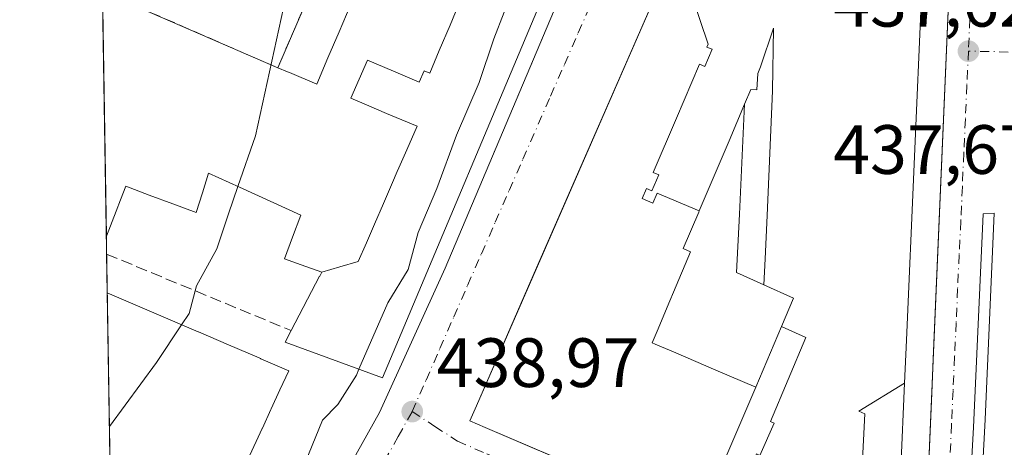
# Model space of a CAD drawing. Units: metres. Extents: x 610711 to 614156, y 4738574 to 4740945.
# Drawn here: x 610711 to 610852, y 4740081 to 4740142 of the extents above; entities that cross this region are included whole.
import ezdxf

# ---------------------------------------------------------------- set-up
doc = ezdxf.new("R2010")
doc.units = ezdxf.units.M
doc.header["$MEASUREMENT"] = 0
doc.linetypes.add('DGN Style 3', pattern=[2.307223458686699, 1.648016756204785, -0.6592067024819142])
doc.linetypes.add('DGN Style 4', pattern=[2.6384748266838614, 1.318413404963828, -0.6592067024819142, 0.001648016756204785, -0.6592067024819142])
for name, color, linetype, lineweight in [('Comarca CxS', 21, 'Continuous', 0), ('Comunidad Autónoma CxS', 142, 'Continuous', 0), ('Curva de nivel normal', 30, 'Continuous', 0), ('Edificación Cxs', 1, 'Continuous', 13), ('Elemento construido', 1, 'Continuous', 0), ('Instalación de servicios públicos', 91, 'DGN Style 3', 0), ('Instalación de servicios públicos CxS', 91, 'Continuous', 0), ('Municipio CxS', 4, 'Continuous', 0), ('Muro lineal', 1, 'DGN Style 3', 13), ('Núcleo urbano CxS', 7, 'Continuous', 0), ('Provincia CxS', 1, 'Continuous', 0), ('Punto de cota en terreno', 7, 'Continuous', 0), ('Rótulo de punto de cota en terreno', 7, 'Continuous', 0), ('Suelo desnudo CxS', 253, 'Continuous', 0), ('Vía urbana Cxs', 4, 'Continuous', 0), ('Vía urbana eje', 4, 'DGN Style 4', 0)]:
    doc.layers.add(name, color=color, linetype=linetype, lineweight=lineweight)
doc.styles.add('Style-Arial', font='txt')

# ---------------------------------------------------------------- blocks, each defined once
blk = doc.blocks.new('*U20')
at = {"layer": 'Núcleo urbano CxS', "color": 7, "linetype": 'Continuous', "lineweight": 0}
blk.add_polyline3d([(610733.7657000005, 4739462.262, 426.5123000000021), (610722.0373000001, 4740192.797300001, 450.4418000000006)], dxfattribs=at)
blk = doc.blocks.new('5PATER')
at = {"layer": 'Suelo desnudo CxS', "linetype": 'Continuous', "lineweight": 0}
h = blk.add_hatch(color=51, dxfattribs=at)
edge = h.paths.add_edge_path()
edge.add_ellipse((0, 0), major_axis=(-0.1095731443231308, -0.1110710700762829), ratio=0.9994222409660322, start_angle=0, end_angle=360)
blk = doc.blocks.new('*U48')
at = {"layer": 'Vía urbana Cxs', "color": 4, "linetype": 'Continuous', "lineweight": 0}
for points in [[(610803.0301000001, 4740147.420100001, 450.8899999999995), (610785.2142000003, 4740106.6361, 449.7822000000015), (610783.4436999997, 4740102.583000001, 450.7966000000015), (610776.5614999998, 4740086.828299999, 447.3165000000009), (610775.6101000002, 4740084.6501, 443.3959000000032), (610777.8054999998, 4740083.7119, 444.7976000000053), (610787.5993999997, 4740079.5264, 446.7232999999979)], [(610753.5900999998, 4740069.6801, 443.7217999999993), (610762.6401000004, 4740085.880100001, 439.9652999999962), (610772.0601000005, 4740106.600099999, 445.7565999999933), (610787.6370000001, 4740143.4485, 446.8071000000054)]]:
    blk.add_polyline3d(points, dxfattribs=at)
blk = doc.blocks.new('*U51')
at = {"layer": 'Vía urbana Cxs', "color": 4, "linetype": 'Continuous', "lineweight": 0}
blk.add_polyline3d([(610841.3901000004, 4739941.040100001, 437.9233999999997), (610839.3400999998, 4739971.6601, 441.3856999999989), (610838.6863000002, 4739986.096799999, 436.104800000001), (610838.4600999998, 4739991.090100001, 435.5619000000006), (610838.1801000005, 4740027.590100001, 437.2752000000037), (610838.0000999998, 4740028.190099999, 437.1226000000024), (610837.7801000001, 4740028.780099999, 436.9688000000024), (610837.5000999998, 4740029.350099999, 436.8184999999939), (610837.1700999998, 4740029.890100001, 437.077099999995), (610836.7901, 4740030.390100001, 437.2917000000016), (610836.3800999997, 4740030.870100001, 437.4103999999934), (610835.9200999998, 4740031.300100001, 437.4766999999993), (610835.4301000005, 4740031.690099999, 437.463699999993), (610834.9001000002, 4740032.040100001, 437.3871000000072), (610836.9302000003, 4740062.520099999, 442.2759999999981), (610837.0286999998, 4740064.823100001, 448.4180999999954), (610837.0500999996, 4740065.3201, 449.7361999999994), (610838.2801000001, 4740065.0601, 446.6883999999991), (610839.5301000001, 4740065.270099999, 444.2535000000062), (610840.2600999996, 4740065.6801, 443.122199999998), (610841.1201, 4740066.610099999, 441.8886000000057), (610842.0630000001, 4740088.6262, 440.4511999999959), (610842.2761000004, 4740093.5996, 440.6915000000009), (610845.8000999996, 4740175.880100001, 439.4873999999982)], dxfattribs=at)
blk.add_polyline3d([(610848.0663999999, 4740083.713099999, 436.805600000007), (610845.9497999996, 4740046.075999999, 436.7535999999964), (610847.6694999998, 4740045.943800001, 435.758799999996), (610849.7199999997, 4740084.8376, 437.0418999999966), (610851.0428999999, 4740114.5371, 437.4226999999955), (610849.4554000003, 4740114.404800001, 437.4190999999992)], close=True, dxfattribs=at)
blk = doc.blocks.new('*U102')
at = {"layer": 'Edificación Cxs', "color": 1, "linetype": 'Continuous', "lineweight": 13, "flags": 128}
for points, elevation in [([(610790.5209999997, 4740179.825999999), (610790.0279999999, 4740178.676000001), (610787.8219999997, 4740179.619999999), (610786.5240000002, 4740176.585000001), (610785.5810000002, 4740174.380000001), (610783.6930000001, 4740169.966), (610782.8470000001, 4740167.991000001), (610781.8039999995, 4740165.551999999), (610780.8609999996, 4740163.346999999), (610780.074, 4740161.507999999), (610778.5099999999, 4740157.852), (610775.7445, 4740159.013499999), (610772.9790000003, 4740160.175000001), (610771.2400000002, 4740160.904999999), (610770.1109999996, 4740158.25), (610768.9819999998, 4740155.595000001), (610772.7374999998, 4740153.989), (610776.4929999998, 4740152.382999999), (610775.7410000004, 4740150.622), (610776.5319999997, 4740150.287000001), (610775.057, 4740146.838500001), (610773.5820000004, 4740143.390000001), (610772.7970000004, 4740141.552999999), (610771.2240000004, 4740137.875), (610769.8480000002, 4740134.655999999), (610769.056, 4740134.991000001), (610768.3550000006, 4740133.351), (610764.6335000005, 4740134.932), (610760.9119999995, 4740136.513), (610759.7029999997, 4740133.7785), (610758.494, 4740131.044), (610761.0734999999, 4740129.952500001), (610763.6529999999, 4740128.861), (610768.0290000001, 4740127.011), (610766.5480000004, 4740123.606000001), (610765.4239999996, 4740121.023), (610765.1950000003, 4740120.494999999), (610764.5020000003, 4740118.903000001), (610763.2060000002, 4740115.924000001), (610761.9100000003, 4740112.945), (610760.7379999999, 4740110.252), (610759.5659999996, 4740107.559), (610756.9430000001, 4740106.7895), (610754.3201000001, 4740106.020099999), (610751.3633000003, 4740107.079100001), (610748.9600999998, 4740107.940099999), (610750.1401000004, 4740111.085100001), (610751.3201000001, 4740114.2301), (610746.8967000004, 4740116.2401), (610742.4732999997, 4740118.2501), (610738.0500999996, 4740120.2601), (610737.1651, 4740117.4351), (610736.2801000001, 4740114.610099999), (610732.9001000002, 4740115.866699999), (610729.5201000003, 4740117.123299999), (610726.1401000004, 4740118.380100001), (610725.3841000004, 4740116.4318), (610724.7451, 4740114.7851), (610723.3501000004, 4740111.190099999), (610723.3476999998, 4740111.183900001), (610722.3925000001, 4740170.6757), (610724.3383, 4740175.107100001), (610726.2843000004, 4740179.5385), (610728.2301000003, 4740183.970100001), (610728.2867000002, 4740184.097100001), (610728.2878999999, 4740184.0999), (610731.9139, 4740182.517899999), (610735.54, 4740180.935900001), (610739.1660000002, 4740179.354), (610742.4800000006, 4740177.914999999), (610742.8370000003, 4740177.76), (610744.5860000001, 4740181.415999999), (610746.3350000001, 4740185.072000001), (610747.608, 4740187.7325), (610748.8810000002, 4740190.392999999), (610751.2019999997, 4740189.368000001), (610753.523, 4740188.343), (610755.1629999997, 4740192.295), (610756.5650000004, 4740191.671), (610757.1890000004, 4740191.602), (610757.3470000001, 4740191.537000001), (610761.0005000001, 4740190.045), (610764.6540000001, 4740188.552999999), (610768.5020000003, 4740187.137499999), (610772.3499999996, 4740185.721999999), (610773.4770000001, 4740185.307), (610774.5880000005, 4740184.853), (610778.4835000001, 4740183.570499999), (610782.3789999997, 4740182.288000001), (610786.3030000003, 4740181.101500001), (610790.2270000001, 4740179.914999999)], 468.1052999999955), ([(610755.2189999997, 4740136.817), (610756.8119999999, 4740140.561000001), (610758.4050000003, 4740144.305000001), (610759.9979999998, 4740148.049000001), (610761.5843000002, 4740151.777000001), (610763.1705, 4740155.505000001), (610764.7567999996, 4740159.232999999), (610766.3430000005, 4740162.960999999), (610765.5750000002, 4740163.336999999), (610766.0099999999, 4740164.445), (610764.1890000004, 4740165.268999999), (610764.6229999998, 4740166.362000001), (610765.2970000004, 4740168.059), (610762.5850000001, 4740169.182), (610760.7619000003, 4740164.959600001), (610758.9387999997, 4740160.737199999), (610757.1156000001, 4740156.514900001), (610755.2925000006, 4740152.292500001), (610753.4693999998, 4740148.0701), (610751.6463000001, 4740143.847800001), (610749.8230999997, 4740139.625399999), (610748, 4740135.403000001), (610749.3940000003, 4740134.825999999), (610749.6710000001, 4740134.710999999), (610753.6260000002, 4740133.073000001)], 468.1052999999956)]:
    blk.add_lwpolyline(points, close=True, dxfattribs=dict(at, elevation=elevation))

msp = doc.modelspace()

# ---------------------------------------------------------------- linework, layer by layer
at = {"layer": 'Comarca CxS', "color": 21, "linetype": 'Continuous', "lineweight": 0, "flags": 128}
msp.add_lwpolyline([(611563.904241889, 4738587.699625789), (610748.0200008402, 4738574.389982584), (610738.1610316581, 4739188.483777364), (610710.8800008404, 4740887.75998256), (613927.4550181447, 4740940.240883731), (614117.4000008659, 4740943.33998256), (614131.2873355463, 4740104.53046415), (614155.4197925214, 4738646.904859244), (614155.7000008657, 4738629.979982583), (612414.5395546639, 4738601.576168492)], close=True, dxfattribs=at)
at = {"layer": 'Comunidad Autónoma CxS', "color": 142, "linetype": 'Continuous', "lineweight": 0, "flags": 128}
msp.add_lwpolyline([(611563.904241889, 4738587.699625789), (610748.0200008402, 4738574.389982584), (610738.1610316581, 4739188.483777364), (610710.8800008404, 4740887.75998256), (613927.4550181447, 4740940.240883731), (614117.4000008659, 4740943.33998256), (614131.2873355463, 4740104.53046415), (614155.4197925214, 4738646.904859244), (614155.7000008657, 4738629.979982583), (612414.5395546639, 4738601.576168492)], close=True, dxfattribs=at)
at = {"layer": 'Curva de nivel normal', "color": 30, "linetype": 'Continuous', "lineweight": 0, "flags": 128}
for points, elevation in [([(610765.4652000006, 4740201.92), (610762.7800000003, 4740194.460100001), (610759.3499999996, 4740175.6801), (610755.5599999996, 4740165.600099999), (610750.1500000004, 4740150.200099999), (610744.8099999996, 4740125.630100001), (610742.2758999999, 4740118.3398)], 445), ([(610800.0870000003, 4740178.4047), (610796.7000000002, 4740177.1801), (610791.5700000003, 4740173.5601), (610789.9199999999, 4740170.0101), (610788.5099999999, 4740161.0001), (610785.0599999996, 4740153.800100001), (610782.0300000003, 4740147.280099999), (610779.0599999996, 4740139.550100001), (610776.9500000002, 4740133.280099999), (610773.7100000001, 4740125.7401), (610770.8899999997, 4740118.0701), (610768.1699999999, 4740111.7401), (610766.7699999996, 4740106.4101), (610763.8399999999, 4740101.640100001), (610759.6801000005, 4740092.0834)], 440), ([(610742.2758999999, 4740118.3398), (610740.9100000003, 4740114.4101), (610739.2400000002, 4740109.4101), (610736.3200000003, 4740104.0701), (610735.2400000002, 4740100.0701), (610734.1747000003, 4740098.473200001)], 445), ([(610734.1747000003, 4740098.473200001), (610730.5700000003, 4740093.0701), (610723.7867000002, 4740083.827199999)], 445), ([(610759.6801000005, 4740092.0834), (610759.2999999998, 4740091.210100001), (610756.6600000003, 4740087.0101), (610754.4500000002, 4740084.7601), (610752.4100000003, 4740079.8201), (610751.04, 4740074.2401), (610750.3863000004, 4740072.917300001)], 440)]:
    msp.add_lwpolyline(points, dxfattribs=dict(at, elevation=elevation))
at = {"layer": 'Edificación Cxs', "color": 1, "linetype": 'Continuous', "lineweight": 13, "extrusion": (-0.0002115224418206133, 0.01317542749998672, 0.9999131779151874), "elevation": 62786.88364308273, "flags": 128}
msp.add_lwpolyline([(610723.4317027857, 4739695.344057438), (610722.476436938, 4739754.841021756)], dxfattribs=at)
at = {"layer": 'Edificación Cxs', "color": 1, "linetype": 'Continuous', "lineweight": 13, "flags": 128}
for points, elevation in [([(610787.5701000001, 4740149.050100001), (610763.0500999996, 4740090.850099999), (610749.0601000005, 4740095.970100001), (610749.9301000005, 4740097.630100001), (610754.0201000003, 4740105.446900001), (610754.0292999997, 4740105.464500001), (610754.3201000001, 4740106.020099999), (610756.9430000001, 4740106.7895), (610759.5659999996, 4740107.559), (610760.7379999999, 4740110.252), (610761.9100000003, 4740112.945), (610763.2060000002, 4740115.924000001), (610764.5020000003, 4740118.903000001), (610765.1950000003, 4740120.494999999), (610765.4239999996, 4740121.023), (610766.5480000004, 4740123.606000001), (610768.0290000001, 4740127.011), (610763.6529999999, 4740128.861), (610761.0734999999, 4740129.952500001), (610758.494, 4740131.044), (610759.7029999997, 4740133.7785), (610760.9119999995, 4740136.513), (610764.6335000005, 4740134.932), (610768.3550000006, 4740133.351), (610769.056, 4740134.991000001), (610769.8480000002, 4740134.655999999), (610771.2240000004, 4740137.875), (610772.7970000004, 4740141.552999999), (610773.5820000004, 4740143.390000001)], 463.3993999999943), ([(610808.5100999996, 4740070.590100001), (610777.8054999998, 4740083.7119), (610775.6101000002, 4740084.6501), (610776.5614999998, 4740086.828299999), (610803.0301000001, 4740147.420100001)], 459.3147999999928), ([(610840.6201, 4740146.880100001), (610838.4039000003, 4740096.2521), (610838.1349999999, 4740090.103399999), (610831.5609999998, 4740086.033), (610832.4469999997, 4740085.66), (610832.051, 4740078.084000001)], 464.9186999999943), ([(610807.6078000005, 4740145.636), (610809.8859999999, 4740138.782000001), (610809.7209999999, 4740138.397), (610810.466, 4740138.078000001), (610809.4110000003, 4740135.615), (610808.6660000002, 4740135.935000001), (610805.3310000002, 4740128.151000001), (610801.9919999996, 4740120.350000001), (610802.7920000004, 4740120.007999999), (610801.8210000005, 4740117.734999999), (610801.0199999996, 4740118.078000001), (610800.3880000003, 4740116.607999999), (610801.9539999999, 4740115.937999999), (610802.5820000004, 4740117.409), (610808.6129999999, 4740114.827), (610808.5420000004, 4740114.66), (610806.3159999996, 4740109.424000001), (610807.3810000002, 4740108.946000001), (610804.9299999997, 4740103.142999999), (610804.4050000003, 4740101.899), (610802.5760000005, 4740097.569), (610801.8520000001, 4740095.856000001), (610802.2910000002, 4740095.669), (610805.2359999996, 4740094.416999999), (610810.9869999997, 4740091.970000001), (610816.7379999999, 4740089.524), (610810.9900000002, 4740076.07)], 459.3147999999928), ([(610817.3260000005, 4740079.699999999), (610819.4100000003, 4740084.350000001), (610818.8820000002, 4740084.585000001), (610823.9560000002, 4740096.637), (610820.449, 4740098.208000001), (610822.1969999997, 4740102.295), (610817.9280000003, 4740104.210999999), (610818.0939999997, 4740107.933), (610818.369, 4740114.177999999), (610819.1670000004, 4740132.111), (610819.2833000004, 4740141.0856), (610817.426, 4740135.556), (610817.0250000004, 4740134.612000001), (610816.9189999999, 4740132.221999999), (610816.0279999999, 4740132.266000001), (610815.1390000005, 4740130.176999999), (610812.9050000003, 4740124.923000001), (610808.6129999999, 4740114.827), (610802.5820000004, 4740117.409), (610801.9539999999, 4740115.937999999), (610800.3880000003, 4740116.607999999), (610801.0199999996, 4740118.078000001), (610801.8210000005, 4740117.734999999), (610802.7920000004, 4740120.007999999), (610801.9919999996, 4740120.350000001), (610805.3310000002, 4740128.151000001), (610808.6660000002, 4740135.935000001), (610809.4110000003, 4740135.615), (610810.466, 4740138.078000001), (610809.7209999999, 4740138.397), (610809.8859999999, 4740138.782000001), (610807.6078000005, 4740145.636)], 464.9186999999943), ([(610758.4050000003, 4740144.305000001), (610756.8119999999, 4740140.561000001), (610755.2189999997, 4740136.817), (610753.6260000002, 4740133.073000001), (610749.6710000001, 4740134.710999999), (610749.3940000003, 4740134.825999999), (610748, 4740135.403000001), (610749.8230999997, 4740139.625399999), (610751.6463000001, 4740143.847800001)], 463.8975000000063), ([(610724.6601, 4740029.4351), (610723.4785000002, 4740103.060699999), (610727.8161000004, 4740101.200300001), (610732.1958999997, 4740099.321900001), (610736.5586999999, 4740097.4507), (610736.5756999999, 4740097.443299999), (610740.9077000003, 4740095.585300001), (610745.3025000002, 4740093.700300001), (610745.5072999997, 4740093.612500001), (610745.5440999996, 4740093.596700001), (610749.5701000001, 4740091.870100001), (610748.3097000001, 4740089.125499999), (610747.0494999997, 4740086.381100001), (610747.0119000003, 4740086.299500001), (610745.7817000002, 4740083.6205), (610745.7783000004, 4740083.613100001), (610745.7496999997, 4740083.550899999), (610743.7122999998, 4740079.114499999)], 458.1944999999973)]:
    msp.add_lwpolyline(points, dxfattribs=dict(at, elevation=elevation))
for points, elevation in [([(610817.9280000003, 4740104.210999999), (610813.9859999996, 4740105.981000001), (610814.3859999999, 4740114.373000001), (610815.1390000005, 4740130.176999999), (610816.0279999999, 4740132.266000001), (610816.9189999999, 4740132.221999999), (610817.0250000004, 4740134.612000001), (610817.426, 4740135.556), (610819.2833000004, 4740141.0856), (610819.1670000004, 4740132.111), (610818.369, 4740114.177999999), (610818.0939999997, 4740107.933)], 464.8831999999965), ([(610817.9280000003, 4740104.210999999), (610822.1969999997, 4740102.295), (610820.449, 4740098.208000001), (610816.7379999999, 4740089.524), (610810.9869999997, 4740091.970000001), (610805.2359999996, 4740094.416999999), (610802.2910000002, 4740095.669), (610801.8520000001, 4740095.856000001), (610802.5760000005, 4740097.569), (610804.4050000003, 4740101.899), (610804.9299999997, 4740103.142999999), (610807.3810000002, 4740108.946000001), (610806.3159999996, 4740109.424000001), (610808.5420000004, 4740114.66), (610808.6129999999, 4740114.827), (610812.9050000003, 4740124.923000001), (610815.1390000005, 4740130.176999999), (610814.3859999999, 4740114.373000001), (610813.9859999996, 4740105.981000001)], 464.2924999999958), ([(610823.9901000002, 4740064.8301), (610818.2600999996, 4740066.960100001), (610808.7182999998, 4740070.512499999), (610810.6050000006, 4740075.17), (610810.9900000002, 4740076.07), (610816.7379999999, 4740089.524), (610820.449, 4740098.208000001), (610823.9560000002, 4740096.637), (610818.8820000002, 4740084.585000001), (610819.4100000003, 4740084.350000001), (610817.3260000005, 4740079.699999999), (610816.8439999997, 4740079.912000001), (610814.3940000003, 4740074.124)], 464.1106), ([(610837.5976, 4740077.8279), (610832.051, 4740078.084000001), (610832.4469999997, 4740085.66), (610831.5609999998, 4740086.033), (610838.1349999999, 4740090.103399999)], 464.9186999999947)]:
    msp.add_lwpolyline(points, close=True, dxfattribs=dict(at, elevation=elevation))
at = {"layer": 'Edificación Cxs', "color": 1, "linetype": 'Continuous', "lineweight": 13, "extrusion": (0.001318454901948026, -0.08213218818190474, 0.9966205724051274), "elevation": -388053.8932335083, "flags": 128}
msp.add_lwpolyline([(686727.1186094692, 4713669.897235809), (686727.118609469, 4713743.782009868)], dxfattribs=at)
at = {"layer": 'Edificación Cxs', "color": 1, "linetype": 'Continuous', "lineweight": 13}
for points in [[(610840.9200999998, 4740167.4901, 446.7698999999994), (610840.6201, 4740146.880100001, 454.382700000002), (610838.4039000003, 4740096.2521, 456.6211999999941), (610838.1349, 4740090.1033, 455.0326999999961), (610837.5975000003, 4740077.8279, 455.5587999999989), (610837.1969, 4740068.677100001, 455.6557999999932), (610837.0500999996, 4740065.3201, 449.7361999999994), (610837.0286999998, 4740064.823100001, 448.4180999999954), (610836.9301000005, 4740062.520099999, 442.2759999999981), (610824.0800999999, 4740061.9801, 441.9360000000015), (610823.9901000002, 4740064.8301, 450.7897999999987), (610818.2600999996, 4740066.960100001, 450.3822999999975), (610808.7182999998, 4740070.512499999, 447.2161999999954), (610808.6859999998, 4740070.524499999, 447.1999000000069), (610808.5100999996, 4740070.590100001, 447.1082000000025), (610777.8054999998, 4740083.7119, 444.7976000000053), (610775.6101000002, 4740084.6501, 443.3959000000032), (610776.5614999998, 4740086.828299999, 447.3165000000009), (610803.0301000001, 4740147.420100001, 450.8899999999995)], [(610787.5701000001, 4740149.050100001, 453.232799999998), (610763.0500999996, 4740090.850099999, 447.0975000000035), (610749.0601000005, 4740095.970100001, 449.4804000000004), (610749.9301000005, 4740097.630100001, 450.075800000006), (610754.0201000003, 4740105.446900001, 451.3154000000068), (610754.0292999997, 4740105.464500001, 451.303899999999), (610754.3201000001, 4740106.020099999, 450.9256000000024), (610751.3633000003, 4740107.079100001, 448.4220999999961), (610748.9600999998, 4740107.940099999, 446.831600000005), (610750.1401000004, 4740111.085100001, 448.0025000000023), (610751.3201000001, 4740114.2301, 450.5696000000025), (610746.8967000004, 4740116.2401, 450.7029000000039), (610742.4732999997, 4740118.2501, 451.2179999999935), (610738.0500999996, 4740120.2601, 452.6643999999943), (610737.1651, 4740117.4351, 451.1226000000024), (610736.2801000001, 4740114.610099999, 450.0271000000066), (610732.9001000002, 4740115.866699999, 450.9370999999956), (610729.5201000003, 4740117.123299999, 455.5936999999976), (610726.1401000004, 4740118.380100001, 462.5681000000041), (610725.3841000004, 4740116.4318, 462.9431000000041), (610724.7451, 4740114.7851, 463.5613000000012), (610723.3501000004, 4740111.190099999, 463.1208000000043), (610723.3474000003, 4740111.183900001, 463.1143000000012)], [(610723.4780000001, 4740103.060699999, 457.4780000000028), (610727.8161000004, 4740101.200300001, 455.8580999999977), (610732.1958999997, 4740099.321900001, 456.1119999999937), (610736.5586999999, 4740097.4507, 455.434699999998), (610736.5756999999, 4740097.443299999, 455.4262000000017), (610740.9077000003, 4740095.585300001, 454.5445000000037), (610745.3025000002, 4740093.700300001, 454.2590000000055), (610745.5072999997, 4740093.612500001, 454.1805000000023), (610745.5440999996, 4740093.596700001, 454.1658000000025), (610749.5701000001, 4740091.870100001, 450.6291999999958), (610748.3097000001, 4740089.125499999, 454.422000000006), (610747.0494999997, 4740086.381100001, 456.8111000000063), (610747.0119000003, 4740086.299500001, 456.7483999999968), (610745.7817000002, 4740083.6205, 455.6070999999939), (610745.7783000004, 4740083.613100001, 455.6064000000042), (610745.7496999997, 4740083.550899999, 455.6013999999996), (610743.7122999998, 4740079.114499999, 456.6762000000017)]]:
    msp.add_polyline3d(points, dxfattribs=at)
at = {"layer": 'Elemento construido', "color": 1, "linetype": 'Continuous', "lineweight": 0}
for points in [[(610724.7117999997, 4740026.209899999, 447.7740000000049), (610730.2200999996, 4740034.270099999, 446.6451999999991), (610753.5900999998, 4740069.6801, 443.7217999999993), (610762.6401000004, 4740085.880100001, 439.9652999999962), (610772.0601000005, 4740106.600099999, 445.7565999999933), (610793.5601000005, 4740157.460100001, 445.6469999999972), (610801.4700999996, 4740176.300100001, 448.1132999999973), (610804.3000999996, 4740175.100099999, 442.4694000000018), (610812.6001000004, 4740196.090100001, 440.4428000000044), (610813.1601, 4740198.2501, 440.4536999999983), (610813.1201, 4740200.4801, 440.5173999999971), (610812.4600999998, 4740202.610099999, 440.6135999999969), (610811.2600999996, 4740204.5001, 440.7069000000047), (610809.5800999999, 4740205.970100001, 440.8249999999971), (610808.6201, 4740206.520099999, 440.8895000000048), (610792.6201, 4740210.290100001, 445.8475000000035)], [(610837.0500999996, 4740065.3201, 449.7361999999994), (610838.2801000001, 4740065.0601, 446.6883999999991), (610839.5301000001, 4740065.270099999, 444.2535000000062), (610840.2600999996, 4740065.6801, 443.122199999998), (610841.1201, 4740066.610099999, 441.8886000000057), (610845.8000999996, 4740175.880100001, 439.4873999999982), (610845.2500999998, 4740182.970100001, 439.3105000000069), (610843.2801000001, 4740189.8101, 439.6818000000058), (610840.9200999998, 4740194.590100001, 439.9758000000002), (610837.9600999998, 4740197.9101, 440.024900000004), (610833.3000999996, 4740201.550100001, 440.1967000000004), (610829.3701, 4740203.640100001, 440.2419999999984), (610828.0100999996, 4740204.190099999, 440.2976999999955), (610825.3701, 4740203.2401, 440.4187999999995), (610823.0000999998, 4740201.770099999, 440.507700000002), (610820.9600999998, 4740199.880100001, 440.4363000000012), (610818.7100999998, 4740196.350099999, 440.3910999999935), (610808.8501000004, 4740171.8301, 442.6837999999989), (610810.1901000004, 4740171.340100001, 445.2547999999952), (610800.7100999998, 4740148.420100001, 445.593399999998), (610803.0301000001, 4740147.420100001, 450.8899999999995)]]:
    msp.add_polyline3d(points, dxfattribs=at)
at = {"layer": 'Instalación de servicios públicos', "color": 91, "linetype": 'DGN Style 3', "lineweight": 0}
msp.add_polyline3d([(610749.8230999997, 4740139.625399999, 462.9085000000051), (610748, 4740135.403000001, 460.7945999999939), (610722.7824999997, 4740146.3771, 466.8065999999963), (610722.3925000001, 4740170.6757, 462.3306000000011), (610724.3383, 4740175.107100001, 461.6833000000043), (610726.2843000004, 4740179.5385, 462.9729999999981), (610728.2301000003, 4740183.970100001, 462.297900000005), (610728.2878999999, 4740184.0999, 462.2002000000066), (610731.9139, 4740182.517899999, 467.6273999999976), (610735.54, 4740180.935900001, 468.1052999999956), (610739.1660000002, 4740179.354, 466.9183000000049), (610742.4800000006, 4740177.914999999, 465.8867000000028), (610742.8370000003, 4740177.76, 465.6315000000032), (610762.5850000001, 4740169.182, 456.5476000000053), (610760.7619000003, 4740164.959600001, 461.9799000000058), (610758.9387999997, 4740160.737199999, 463.3160999999964), (610757.1156000001, 4740156.514900001, 463.8975000000065), (610755.2925000006, 4740152.292500001, 462.3494000000064), (610753.4693999998, 4740148.0701, 463.8891000000004), (610751.6463000001, 4740143.847800001, 463.6429000000062), (610749.8230999997, 4740139.625399999, 462.9085000000051)], dxfattribs=at)
at = {"layer": 'Instalación de servicios públicos CxS', "color": 91, "linetype": 'Continuous', "lineweight": 0}
msp.add_polyline3d([(610749.8230999997, 4740139.625399999, 462.9085000000051), (610748, 4740135.403000001, 460.7945999999939), (610722.7824999997, 4740146.3771, 466.8065999999963), (610722.3925000001, 4740170.6757, 462.3306000000011), (610724.3383, 4740175.107100001, 461.6833000000043), (610726.2843000004, 4740179.5385, 462.9729999999981), (610728.2301000003, 4740183.970100001, 462.297900000005), (610728.2878999999, 4740184.0999, 462.2002000000066), (610731.9139, 4740182.517899999, 467.6273999999976), (610735.54, 4740180.935900001, 468.1052999999956), (610739.1660000002, 4740179.354, 466.9183000000049), (610742.4800000006, 4740177.914999999, 465.8867000000028), (610742.8370000003, 4740177.76, 465.6315000000032), (610762.5850000001, 4740169.182, 456.5476000000053), (610760.7619000003, 4740164.959600001, 461.9799000000058), (610758.9387999997, 4740160.737199999, 463.3160999999964), (610757.1156000001, 4740156.514900001, 463.8975000000065), (610755.2925000006, 4740152.292500001, 462.3494000000064), (610753.4693999998, 4740148.0701, 463.8891000000004), (610751.6463000001, 4740143.847800001, 463.6429000000062)], close=True, dxfattribs=at)
at = {"layer": 'Municipio CxS', "color": 4, "linetype": 'Continuous', "lineweight": 0, "flags": 128}
msp.add_lwpolyline([(610738.1610316581, 4739188.483777364), (610710.8800008404, 4740887.75998256), (613927.4550181447, 4740940.240883731)], dxfattribs=at)
at = {"layer": 'Muro lineal', "color": 1, "linetype": 'DGN Style 3', "lineweight": 13, "extrusion": (0.2472002101300773, -0.1024174364775119, 0.9635365716032892), "elevation": -334057.4723770279, "flags": 128}
msp.add_lwpolyline([(4612900.538003644, 1204644.051100162), (4612900.538003644, 1204614.234599521)], dxfattribs=at)
at = {"layer": 'Núcleo urbano CxS', "color": 7, "linetype": 'Continuous', "lineweight": 0, "extrusion": (0.0008138736648860241, -0.05069501549603093, 0.9987138494150939), "elevation": -239356.27860881, "flags": 128}
msp.add_lwpolyline([(686734.0837824371, 4723636.534812396), (686734.0837824371, 4723696.110902462)], dxfattribs=at)
at = {"layer": 'Núcleo urbano CxS', "color": 7, "linetype": 'Continuous', "lineweight": 0, "extrusion": (-0.001126426852977087, 0.06992048662278316, 0.9975519318376252), "elevation": 331189.1054355396, "flags": 128}
msp.add_lwpolyline([(-686997.923911161, -4718046.277613739), (-686997.923911161, -4718048.841622455)], dxfattribs=at)
at = {"layer": 'Núcleo urbano CxS', "color": 7, "linetype": 'Continuous', "lineweight": 0, "extrusion": (0.0001286741213322633, -0.008010899611578186, 0.9999679039501137), "elevation": -37446.53022031962, "flags": 128}
msp.add_lwpolyline([(610723.4154744813, 4739955.174902308), (610723.3260687431, 4739960.740880908)], dxfattribs=at)
at = {"layer": 'Núcleo urbano CxS', "color": 7, "linetype": 'Continuous', "lineweight": 0, "extrusion": (0.001446860220364707, -0.09013110399660987, 0.9959288582463384), "elevation": -425901.5221989754, "flags": 128}
msp.add_lwpolyline([(686727.1187155808, 4710401.002886492), (686727.1187155809, 4710474.938976611)], dxfattribs=at)
at = {"layer": 'Provincia CxS', "color": 1, "linetype": 'Continuous', "lineweight": 0, "flags": 128}
msp.add_lwpolyline([(611563.904241889, 4738587.699625789), (610748.0200008402, 4738574.389982584), (610738.1610316581, 4739188.483777364), (610710.8800008404, 4740887.75998256), (613927.4550181447, 4740940.240883731), (614117.4000008659, 4740943.33998256), (614131.2873355463, 4740104.53046415), (614155.4197925214, 4738646.904859244), (614155.7000008657, 4738629.979982583), (612414.5395546639, 4738601.576168492)], close=True, dxfattribs=at)
at = {"layer": 'Vía urbana Cxs', "color": 4, "linetype": 'Continuous', "lineweight": 0}
for points in [[(610724.7117999997, 4740026.210000001, 447.7741999999998), (610730.2200999996, 4740034.270099999, 446.6451999999991), (610744.9195999998, 4740056.5426, 447.3983000000007), (610747.5520000001, 4740060.531199999, 446.1434000000008), (610753.5900999998, 4740069.6801, 443.7217999999993), (610762.6401000004, 4740085.880100001, 439.9652999999962), (610772.0601000005, 4740106.600099999, 445.7565999999933), (610787.6370000001, 4740143.4485, 446.8071000000054), (610789.1440000003, 4740147.013499999, 447.8692000000011), (610793.5601000005, 4740157.460100001, 445.6469999999972), (610801.4700999996, 4740176.300100001, 448.1132999999973), (610804.3000999996, 4740175.100099999, 442.4694000000018), (610812.6001000004, 4740196.090100001, 440.4428000000044), (610813.1601, 4740198.2501, 440.4536999999983), (610813.1201, 4740200.4801, 440.5173999999971), (610812.4600999998, 4740202.610099999, 440.6135999999969), (610811.2600999996, 4740204.5001, 440.7069000000047), (610809.5800999999, 4740205.970100001, 440.8249999999971), (610808.6201, 4740206.520099999, 440.8895000000048), (610796.3509999998, 4740209.411, 443.5823999999994)], [(610837.0500999996, 4740065.3201, 449.7361999999994), (610838.2801000001, 4740065.0601, 446.6883999999991), (610839.5301000001, 4740065.270099999, 444.2535000000062), (610840.2600999996, 4740065.6801, 443.122199999998), (610841.1201, 4740066.610099999, 441.8886000000057), (610842.0630000001, 4740088.6262, 440.4511999999959), (610842.2761000004, 4740093.5996, 440.6915000000009), (610845.8000999996, 4740175.880100001, 439.4873999999982), (610845.2500999998, 4740182.970100001, 439.3105000000069), (610843.2801000001, 4740189.8101, 439.6818000000058), (610840.9201999997, 4740194.590100001, 439.9758000000002), (610837.9601999996, 4740197.9101, 440.024900000004), (610836.3551000003, 4740199.163799999, 440.1812000000064)], [(610803.0301000001, 4740147.420100001, 450.8899999999995), (610785.2142000003, 4740106.6361, 449.7822000000015), (610783.4436999997, 4740102.583000001, 450.7966000000015), (610776.5614999998, 4740086.828299999, 447.3165000000009), (610775.6101000002, 4740084.6501, 443.3959000000032), (610777.8054999998, 4740083.7119, 444.7976000000053), (610787.5993999997, 4740079.5264, 446.7232999999979), (610808.5100999996, 4740070.590100001, 447.1082000000025), (610808.6859999998, 4740070.524499999, 447.1999000000069)], [(610848.0663999999, 4740083.713099999, 436.805600000007), (610845.9497999996, 4740046.075999999, 436.7535999999964), (610847.6694999998, 4740045.943800001, 435.758799999996), (610849.7199999997, 4740084.8376, 437.0418999999966), (610851.0428999999, 4740114.5371, 437.4226999999955), (610849.4554000003, 4740114.404800001, 437.4190999999992), (610848.0663999999, 4740083.713099999, 436.805600000007)]]:
    msp.add_polyline3d(points, dxfattribs=at)
at = {"layer": 'Vía urbana eje', "color": 4, "linetype": 'DGN Style 4', "lineweight": 0, "extrusion": (0.02340253128667615, 0.9926919611250111, 0.1183849308280226), "elevation": 4719843.95068881, "flags": 128}
msp.add_lwpolyline([(-498969.2869397034, -562273.9642609941), (-498965.0545794315, -562274.3888467756), (-498960.8141073983, -562274.135867771)], dxfattribs=at)
at = {"layer": 'Vía urbana eje', "color": 4, "linetype": 'DGN Style 4', "lineweight": 0}
for points in [[(610848.0610999997, 4740191.542300001, 439.4714999999997), (610848.4801000003, 4740187.2301, 439.4238999999943), (610849.0500999996, 4740182.790100001, 439.343200000003), (610848.9600999998, 4740178.6501, 439.3684000000067), (610848.8901000004, 4740174.5101, 439.4416000000056), (610848.8000999996, 4740170.350099999, 439.3199000000022), (610848.6001000004, 4740165.710100001, 439.069399999993), (610848.3901000004, 4740161.0601, 438.9714999999997), (610848.1700999998, 4740156.4001, 438.8228999999993), (610847.9600999998, 4740151.7501, 438.7226999999984), (610847.7600999996, 4740147.090100001, 438.3432999999932), (610847.5500999996, 4740142.440099999, 438.266499999998), (610847.3300999999, 4740137.800100001, 438.3003000000026)], [(610767.3300999999, 4740086.0001, 439.3200999999972), (610769.3201000001, 4740090.520099999, 440.4159000000073), (610771.3201000001, 4740095.0701, 440.546199999997), (610773.3000999996, 4740099.590100001, 440.3350999999967), (610775.3000999996, 4740104.140100001, 441.0292999999947), (610777.2801000001, 4740108.6801, 439.797000000006), (610779.2801000001, 4740113.210100001, 440.0663999999961), (610781.2600999996, 4740117.7501, 440.4348000000027), (610783.2600999996, 4740122.270099999, 439.8074999999953), (610787.2301000003, 4740131.350099999, 439.9567999999999), (610789.2301000003, 4740135.890100001, 440.3766999999935), (610791.2100999998, 4740140.4301, 440.5939999999973), (610793.2100999998, 4740144.960100001, 440.1456000000035)], [(610847.3300999999, 4740137.800100001, 438.3003000000026), (610847.1201, 4740132.920100001, 438.7658999999985), (610846.8901000004, 4740128.040100001, 438.6159999999945), (610846.6700999998, 4740123.170100001, 438.491399999999), (610846.4600999998, 4740118.290100001, 438.4977999999974), (610846.2301000003, 4740113.4101, 438.632500000007), (610846.0100999996, 4740108.540100001, 438.9088999999949), (610845.7801000001, 4740103.6601, 438.9030999999959), (610845.5701000001, 4740098.770099999, 438.9416999999958), (610845.3501000004, 4740093.9101, 438.2802999999985), (610845.1201, 4740089.020099999, 437.828800000003), (610844.9101, 4740084.1501, 437.6972999999998), (610844.6901000004, 4740079.2601, 437.5078000000067), (610844.4600999998, 4740074.4001, 437.5010000000038), (610844.2500999998, 4740069.5101, 437.5605999999971), (610844.0301000001, 4740064.640100001, 436.8502000000008), (610843.8000999996, 4740059.7601, 436.1839000000036)], [(610757.3201000001, 4740068.2301, 439.8169000000053), (610759.3201000001, 4740071.790100001, 439.9198000000034), (610763.3201000001, 4740078.890100001, 439.5657000000065), (610765.3300999999, 4740082.4301, 439.3260000000009), (610767.3300999999, 4740086.0001, 439.3200999999972)], [(610767.3300999999, 4740086.0001, 439.3200999999972), (610770.6001000004, 4740083.860099999, 439.3163000000059), (610773.8501000004, 4740081.7501, 440.7554999999993), (610778.0500999996, 4740079.9301, 442.3123000000051), (610782.2500999998, 4740078.100099999, 440.972299999994), (610786.4401000004, 4740076.290100001, 442.4357000000019), (610790.6401000004, 4740074.470100001, 443.1867000000057), (610794.8300999999, 4740072.6501, 440.4856), (610803.2301000003, 4740069.0101, 441.8218000000052), (610811.1901000004, 4740065.9301, 441.6913000000059), (610815.1700999998, 4740064.4101, 442.459400000007), (610819.1700999998, 4740062.860099999, 440.0589000000036), (610827.1401000004, 4740059.8101, 440.8754000000045)]]:
    msp.add_polyline3d(points, dxfattribs=at)

# ---------------------------------------------------------------- block references
at = {"layer": 'Edificación Cxs', "color": 1, "linetype": 'Continuous', "lineweight": 13}
msp.add_blockref('*U102', (0, 0), dxfattribs=at)
at = {"layer": 'Núcleo urbano CxS', "color": 7, "linetype": 'Continuous', "lineweight": 0}
msp.add_blockref('*U20', (0, 0), dxfattribs=at)
at = {"layer": 'Punto de cota en terreno', "color": 7, "linetype": 'Continuous', "lineweight": 0, "xscale": 10, "yscale": 10, "zscale": 10}
for p in [(610847.3399999999, 4740137.800000001, 437.6199999999953), (610767.3399999999, 4740086, 438.9700000000012)]:
    msp.add_blockref('5PATER', p, dxfattribs=at)
at = {"layer": 'Vía urbana Cxs', "color": 4, "linetype": 'Continuous', "lineweight": 0}
for name in ['*U51', '*U48']:
    msp.add_blockref(name, (0, 0), dxfattribs=at)

# ---------------------------------------------------------------- texts
at = {"layer": 'Rótulo de punto de cota en terreno', "color": 7, "linetype": 'Continuous', "lineweight": 0, "style": 'Style-Arial'}
for s, p in [('437,62', (610827.8871999999, 4740141.3278)), ('437,67', (610827.8871999999, 4740120.161599999)), ('438,97', (610770.8678000001, 4740089.527799999))]:
    msp.add_text(s, height=7.000000000000002, dxfattribs=at).set_placement(p)

doc.saveas('drawing.dxf')
